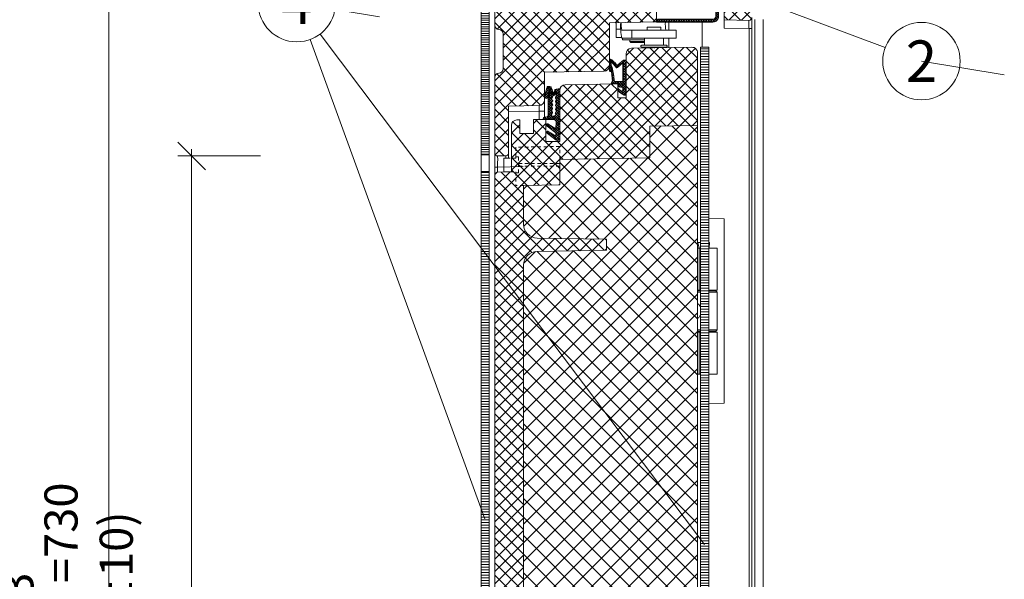
# Model space of a CAD drawing. Units: millimetres. Extents: x 75 to 608, y -392 to 549.
# Drawn here: x 323 to 358, y 106 to 126 of the extents above; entities that cross this region are included whole.
import ezdxf
from ezdxf.enums import TextEntityAlignment as Align

# ---------------------------------------------------------------- set-up
doc = ezdxf.new("R2010")
doc.units = ezdxf.units.MM
doc.header["$LTSCALE"] = 0.01
doc.header["$PDSIZE"] = -1
doc.linetypes.add('DASHED', pattern=[19.05, 12.7, -6.35])
doc.layers.get('0').update_dxf_attribs({"lineweight": 0})
doc.layers.get('Defpoints').update_dxf_attribs({"lineweight": 0})
for name, color, linetype, lineweight in [('1b', 1, 'Continuous', 9), ('2', 3, 'Continuous', 0), ('3', 252, 'Continuous', 0), ('4', 5, 'DASHED', 0), ('5', 252, 'Continuous', 0), ('TXT', 7, 'Continuous', 0)]:
    doc.layers.add(name, color=color, linetype=linetype, lineweight=lineweight)
doc.layers.add('HLF', color=34, linetype='Continuous', lineweight=0, plot=False)
doc.styles.add('Bold', font='arial.ttf')
doc.styles.get("Standard").update_dxf_attribs({"font": 'romans.shx', "width": 0.8})
doc.dimstyles.get("Standard").update_dxf_attribs({"dimtxt": 1.2, "dimasz": 1, "dimexe": 0.5, "dimexo": 0, "dimgap": 0.5, "dimtad": 1, "dimdec": 0, "dimrnd": 1e-09, "dimzin": 12, "dimdsep": 46, "dimtxsty": 'Standard', "dimblk": 'OBLIQUE', "dimcen": 0, "dimdle": 0.25, "dimclrd": 256, "dimclre": 256, "dimclrt": 256, "dimadec": 0, "dimazin": 3, "dimtfac": 1, "dimtdec": 0, "dimtofl": 0, "dimtmove": 0, "dimatfit": 3, "dimldrblk": 'OBLIQUE', "dimfxlon": 1, "dimtfillclr": 256, "dimfrac": 2, "dimtolj": 1, "dimtzin": 12, "dimlwd": -1, "dimlwe": -1, "dimarcsym": 0})
pattern_1 = [(45, (297, 17), (-0.2245064, 0.2245064), []), (135, (297, 17), (-0.2245064, -0.2245064), [])]
pattern_2 = [(0, (0, 2), (3e-17, 0.09525), [])]

# ---------------------------------------------------------------- blocks, each defined once
blk = doc.blocks.new('_Oblique')
at = {"color": 0, "linetype": 'ByBlock', "lineweight": -2}
blk.add_line((-0.5, -0.5), (0.5, 0.5), dxfattribs=at)
blk = doc.blocks.new('*D11')
at = {"layer": 'Defpoints', "color": 0}
for p in [(342.596, 136.778), (325.965, 63.778), (342.596, 63.778)]:
    blk.add_point(p, dxfattribs=at)
at = {"layer": 'TXT'}
for p, q in [((325.965, 137.028), (325.965, 63.528)), ((328.465, 136.778), (325.465, 136.778)), ((328.465, 63.778), (325.465, 63.778))]:
    blk.add_line(p, q, dxfattribs=at)
for p, rotation in [((325.965, 136.778), 90), ((325.965, 63.778), 270)]:
    blk.add_blockref('_Oblique', p, dxfattribs=dict(at, rotation=rotation))
at = {"layer": 'TXT', "insert": (323.636, 105.847), "char_height": 1.2, "attachment_point": 2, "rotation": 90}
blk.add_mtext('\\A1;WÖ =730 (%%p10)', dxfattribs=at)
blk = doc.blocks.new('*D12')
at = {"layer": 'Defpoints', "color": 0}
for p in [(342.246, 138.928), (321.965, 61.628), (342.246, 61.628)]:
    blk.add_point(p, dxfattribs=at)
at = {"layer": 'TXT'}
for p, q in [((321.965, 139.178), (321.965, 61.378)), ((324.465, 138.928), (321.465, 138.928)), ((324.465, 61.628), (321.465, 61.628))]:
    blk.add_line(p, q, dxfattribs=at)
for p, rotation in [((321.965, 138.928), 90), ((321.965, 61.628), 270)]:
    blk.add_blockref('_Oblique', p, dxfattribs=dict(at, rotation=rotation))
at = {"layer": 'TXT', "insert": (320.036, 104.097), "char_height": 1.2, "attachment_point": 2, "rotation": 90}
blk.add_mtext('\\A1;RAHMENHÖHE =773', dxfattribs=at)
blk = doc.blocks.new('*D13')
at = {"layer": 'Defpoints', "color": 0}
for p in [(340.048, 120.989), (328.965, 71.066), (340.048, 71.066)]:
    blk.add_point(p, dxfattribs=at)
at = {"layer": 'TXT'}
for p, q in [((328.965, 121.239), (328.965, 70.816)), ((331.465, 120.989), (328.465, 120.989)), ((331.465, 71.066), (328.465, 71.066))]:
    blk.add_line(p, q, dxfattribs=at)
for p, rotation in [((328.965, 120.989), 90), ((328.965, 71.066), 270)]:
    blk.add_blockref('_Oblique', p, dxfattribs=dict(at, rotation=rotation))
at = {"layer": 'TXT', "insert": (327.265, 99.847), "char_height": 1.2, "attachment_point": 2, "rotation": 90}
blk.add_mtext('\\A1;DL = 500', dxfattribs=at)
blk = doc.blocks.new('PET-1')
at = {"layer": 'HLF'}
blk.add_line((6, -1), (0, 0), dxfattribs=at)
at = {"layer": 'TXT'}
blk.add_circle((0, 0), 2.8, dxfattribs=at)
at = {"layer": 'TXT', "style": 'Bold'}
blk.add_attdef('NUMMER', text='', height=3, dxfattribs=at).set_placement((0.1, 0), align=Align.MIDDLE_CENTER)
blk = doc.blocks.new('*D20')
at = {"layer": 'Defpoints', "color": 0}
for p in [(339.946, 137.789), (349.251, 137.798), (349.251, 87.49)]:
    blk.add_point(p, dxfattribs=at)
at = {"layer": 'TXT'}
for p, q in [((339.946, 89.99), (339.946, 86.99)), ((349.251, 89.99), (349.251, 86.99)), ((339.946, 87.49), (317.694, 87.49)), ((349.251, 87.49), (339.696, 87.49))]:
    blk.add_line(p, q, dxfattribs=at)
at = {"layer": 'TXT', "rotation": 180}
blk.add_blockref('_Oblique', (339.946, 87.49), dxfattribs=at)
at = {"layer": 'TXT'}
blk.add_blockref('_Oblique', (349.251, 87.49), dxfattribs=at)
at = {"layer": 'TXT', "insert": (338.446, 89.818), "char_height": 1.2, "attachment_point": 3}
blk.add_mtext('\\A1;TÜRMODULDICKE =93 (min)', dxfattribs=at)

msp = doc.modelspace()

# ---------------------------------------------------------------- hatches: boundary and pattern name
at = {"layer": '5'}
h = msp.add_hatch(dxfattribs=at)
h.set_pattern_fill('ANSI31', color=256, scale=0.025, angle=315, style=0)
h.set_pattern_definition([(0, (297, 17), (3e-17, 0.079375), [])])
h.paths.add_polyline_path([(339.446, 121.028), (339.446, 138.928), (339.746, 138.928), (339.746, 121.028)], flags=0)
h = msp.add_hatch(dxfattribs=at)
h.set_pattern_fill('ANSI37', color=256, scale=0.1, style=0)
h.set_pattern_definition(pattern_1)
edge = h.paths.add_edge_path()
edge.add_line((344.646, 135.663), (344.646, 134.892))
edge.add_line((344.646, 134.892), (343.446, 134.871))
edge.add_line((343.446, 134.871), (343.446, 134.371))
edge.add_line((343.446, 134.371), (347.446, 134.301))
edge.add_line((347.446, 134.301), (347.446, 134.001))
edge.add_line((347.446, 134.001), (347.946, 133.992))
edge.add_line((347.946, 133.992), (347.946, 133.827))
edge.add_line((347.946, 133.827), (340.946, 133.705))
edge.add_line((340.946, 133.705), (340.946, 127.4))
edge.add_line((340.946, 127.4), (345.796, 127.316))
edge.add_line((345.796, 127.316), (345.796, 125.84))
edge.add_line((345.796, 125.84), (344.096, 125.81))
edge.add_line((344.096, 125.81), (344.096, 124.257))
edge.add_arc((343.896, 124.257), 0.2, -89, 0, ccw=False)
edge.add_line((343.899, 124.057), (341.746, 124.019))
edge.add_line((341.746, 124.019), (341.746, 123.016))
edge.add_arc((341.546, 123.016), 0.2, -89, 0, ccw=False)
edge.add_line((341.549, 122.816), (340.446, 122.796))
edge.add_line((340.446, 122.796), (340.446, 121.095))
edge.add_arc((340.346, 121.095), 0.1, -89, 0, ccw=False)
edge.add_line((340.348, 120.995), (340.048, 120.989))
edge.add_arc((340.046, 121.089), 0.1, 179.9998, 270.9999, ccw=False)
edge.add_line((339.946, 121.089), (339.946, 123.84))
edge.add_arc((340.096, 123.84), 0.15, 90.9973, 180.0027, ccw=False)
edge.add_line((340.093, 123.99), (340.098, 123.99))
edge.add_arc((340.096, 124.14), 0.15, 270.9946, 360)
edge.add_line((340.246, 124.14), (340.246, 125.415))
edge.add_arc((340.096, 125.415), 0.15, 359.9973, 449.0027)
edge.add_line((340.098, 125.565), (340.093, 125.565))
edge.add_arc((340.096, 125.715), 0.15, 180, 269.0054, ccw=False)
edge.add_line((339.946, 125.715), (339.946, 135.74))
edge.add_arc((340.096, 135.74), 0.15, 91.0055, 179.9945, ccw=False)
edge.add_line((340.093, 135.89), (340.098, 135.89))
edge.add_arc((340.096, 136.04), 0.15, 271.0109, 360)
edge.add_line((340.246, 136.04), (340.246, 137.315))
edge.add_arc((340.096, 137.315), 0.15, 359.9891, 449.0108)
edge.add_line((340.098, 137.465), (340.093, 137.465))
edge.add_arc((340.096, 137.615), 0.15, 180, 269.0217, ccw=False)
edge.add_line((339.946, 137.615), (339.946, 138.789))
edge.add_arc((340.046, 138.789), 0.1, 91, 180, ccw=False)
edge.add_line((340.044, 138.889), (342.246, 138.928))
edge.add_line((342.246, 138.928), (342.246, 138.428))
edge.add_line((342.246, 138.428), (341.846, 138.435))
edge.add_line((341.846, 138.435), (341.846, 137.921))
edge.add_line((341.846, 137.921), (342.246, 137.928))
edge.add_line((342.246, 137.928), (342.246, 136.428))
edge.add_line((342.246, 136.428), (347.446, 136.337))
edge.add_line((347.446, 136.337), (347.446, 135.712))
edge.add_line((347.446, 135.712), (344.646, 135.663))
h = msp.add_hatch(dxfattribs=at)
h.set_pattern_fill('ANSI37', color=256, scale=0.1, style=0)
h.set_pattern_definition(pattern_1)
edge = h.paths.add_edge_path()
edge.add_line((348.331, 138.294), (347.851, 138.303))
edge.add_line((347.851, 138.303), (347.851, 138.421))
edge.add_line((347.851, 138.421), (347.451, 138.428))
edge.add_line((347.451, 138.428), (347.451, 138.928))
edge.add_line((347.451, 138.928), (349.153, 138.898))
edge.add_arc((349.151, 138.798), 0.1, -0.0001, 88.9999, ccw=False)
edge.add_line((349.251, 138.798), (349.251, 133.528))
edge.add_line((349.251, 133.528), (349.201, 133.529))
edge.add_line((349.201, 133.529), (349.201, 130.327))
edge.add_line((349.201, 130.327), (349.251, 130.328))
edge.add_line((349.251, 130.328), (349.251, 129.106))
edge.add_arc((349.051, 129.106), 0.2, 271.0014, 359.9985, ccw=False)
edge.add_line((349.055, 128.906), (349.048, 128.906))
edge.add_arc((349.051, 128.706), 0.2, 91.003, 180.0002)
edge.add_line((348.851, 128.706), (348.851, 127.55))
edge.add_arc((349.051, 127.55), 0.2, 180, 269.0014)
edge.add_line((349.048, 127.35), (349.055, 127.35))
edge.add_arc((349.051, 127.15), 0.2, 0, 89, ccw=False)
edge.add_line((349.251, 127.15), (349.251, 125.998))
edge.add_arc((349.151, 125.998), 0.1, -91, 0, ccw=False)
edge.add_line((349.15, 125.898), (348.251, 125.914))
edge.add_line((348.251, 125.914), (348.251, 129.035))
edge.add_line((348.251, 129.035), (348.601, 129.041))
edge.add_line((348.601, 129.041), (348.601, 129.263))
edge.add_line((348.601, 129.263), (349.051, 129.271))
edge.add_line((349.051, 129.271), (349.051, 131.1))
edge.add_line((349.051, 131.1), (348.851, 131.103))
edge.add_line((348.851, 131.103), (348.851, 132.752))
edge.add_line((348.851, 132.752), (349.051, 132.756))
edge.add_line((349.051, 132.756), (349.051, 133.871))
edge.add_line((349.051, 133.871), (348.601, 133.879))
edge.add_line((348.601, 133.879), (348.601, 134.101))
edge.add_line((348.601, 134.101), (347.451, 134.121))
edge.add_line((347.451, 134.121), (347.451, 134.353))
edge.add_line((347.451, 134.353), (347.782, 134.359))
edge.add_line((347.782, 134.359), (348.116, 134.365))
edge.add_line((348.116, 134.365), (348.391, 134.37))
edge.add_line((348.391, 134.37), (348.391, 134.872))
edge.add_line((348.391, 134.872), (344.651, 134.937))
edge.add_line((344.651, 134.937), (344.651, 135.572))
edge.add_line((344.651, 135.572), (347.451, 135.621))
edge.add_line((347.451, 135.621), (347.451, 136.601))
edge.add_line((347.451, 136.601), (347.751, 136.606))
edge.add_line((347.751, 136.606), (347.751, 136.766))
edge.add_line((347.751, 136.766), (347.451, 136.771))
edge.add_line((347.451, 136.771), (347.451, 137.916))
edge.add_line((347.451, 137.916), (347.851, 137.923))
edge.add_line((347.851, 137.923), (347.851, 138.033))
edge.add_line((347.851, 138.033), (348.331, 138.041))
edge.add_line((348.331, 138.041), (348.331, 138.294))
h = msp.add_hatch(dxfattribs=at)
h.set_pattern_fill('ANSI37', color=256, scale=0.02, style=0)
h.set_pattern_definition([(45, (297, 17), (-0.04490128, 0.04490128), []), (135, (297, 17), (-0.04490128, -0.04490128), [])])
edge = h.paths.add_edge_path()
edge.add_line((345.831, 125.837), (347.846, 125.837))
edge.add_arc((347.846, 126.037), 0.2, 270, 360)
edge.add_line((348.046, 126.037), (348.046, 133.967))
edge.add_line((348.046, 133.967), (347.946, 133.967))
edge.add_line((347.946, 133.967), (347.946, 126.037))
edge.add_arc((347.846, 126.037), 0.1, 270.0001, 359.9997, ccw=False)
edge.add_line((347.846, 125.937), (345.831, 125.937))
edge.add_line((345.831, 125.937), (345.831, 125.837))
h = msp.add_hatch(dxfattribs=at)
h.set_pattern_fill('ANSI37', color=256, scale=0.1, style=0)
h.set_pattern_definition([(45, (297, -3), (-0.2245064, 0.2245064), []), (135, (297, -3), (-0.2245064, -0.2245064), [])])
edge = h.paths.add_edge_path()
edge.add_line((347.286, 122.098), (347.286, 124.724))
edge.add_arc((347.086, 124.724), 0.2, 0, 91)
edge.add_line((347.082, 124.924), (344.892, 124.886))
edge.add_arc((344.896, 124.686), 0.2, 91, 180)
edge.add_line((344.696, 124.686), (344.696, 123.098))
edge.add_line((344.696, 123.098), (344.396, 123.098))
edge.add_line((344.396, 123.098), (344.396, 123.597))
edge.add_line((344.396, 123.597), (342.492, 123.564))
edge.add_arc((342.496, 123.364), 0.2, 91, 180)
edge.add_line((342.296, 123.364), (342.296, 121.509))
edge.add_line((342.296, 121.509), (341.796, 121.509))
edge.add_line((341.796, 121.509), (341.796, 122.313))
edge.add_line((341.796, 122.313), (341.346, 122.305))
edge.add_line((341.346, 122.305), (341.346, 121.809))
edge.add_line((341.346, 121.809), (340.846, 121.809))
edge.add_line((340.846, 121.809), (340.846, 122.296))
edge.add_line((340.846, 122.296), (340.742, 122.295))
edge.add_arc((340.746, 122.095), 0.2, 91, 180)
edge.add_line((340.546, 122.095), (340.546, 120.41))
edge.add_line((340.546, 120.41), (340.044, 120.401))
edge.add_arc((340.046, 120.301), 0.1, 91, 180)
edge.add_line((339.946, 120.301), (339.946, 71.754))
edge.add_arc((340.046, 71.754), 0.1, 180.0003, 269.0003)
edge.add_line((340.044, 71.654), (340.546, 71.645))
edge.add_line((340.546, 71.645), (340.546, 69.961))
edge.add_arc((340.746, 69.961), 0.2, 180.0001, 269)
edge.add_line((340.742, 69.761), (340.846, 69.759))
edge.add_line((340.846, 69.759), (340.846, 70.247))
edge.add_line((340.846, 70.247), (341.346, 70.247))
edge.add_line((341.346, 70.247), (341.346, 69.75))
edge.add_line((341.346, 69.75), (341.796, 69.743))
edge.add_line((341.796, 69.743), (341.796, 70.547))
edge.add_line((341.796, 70.547), (342.296, 70.547))
edge.add_line((342.296, 70.547), (342.296, 68.691))
edge.add_arc((342.496, 68.691), 0.2, 179.9998, 268.9999)
edge.add_line((342.492, 68.491), (344.396, 68.458))
edge.add_line((344.396, 68.458), (344.396, 68.958))
edge.add_line((344.396, 68.958), (344.696, 68.958))
edge.add_line((344.696, 68.958), (344.696, 67.37))
edge.add_arc((344.896, 67.37), 0.2, 180.0001, 269)
edge.add_line((344.892, 67.17), (347.082, 67.131))
edge.add_arc((347.086, 67.331), 0.2, 268.9999, 359.9999)
edge.add_line((347.286, 67.331), (347.286, 69.958))
edge.add_line((347.286, 69.958), (345.156, 69.995))
edge.add_line((345.156, 69.995), (345.156, 70.672))
edge.add_line((345.156, 70.672), (343.096, 70.708))
edge.add_line((343.096, 70.708), (343.096, 72.101))
edge.add_line((343.096, 72.101), (340.986, 72.138))
edge.add_line((340.986, 72.138), (340.986, 73.536))
edge.add_arc((341.486, 73.536), 0.5, 91, 180, ccw=False)
edge.add_line((341.477, 74.036), (343.986, 74.08))
edge.add_line((343.986, 74.08), (343.986, 74.475))
edge.add_line((343.986, 74.475), (341.477, 74.519))
edge.add_arc((341.486, 75.019), 0.5, 180, 269, ccw=False)
edge.add_line((340.986, 75.019), (340.986, 117.036))
edge.add_arc((341.486, 117.036), 0.5, 91, 180, ccw=False)
edge.add_line((341.477, 117.536), (343.986, 117.58))
edge.add_line((343.986, 117.58), (343.986, 117.975))
edge.add_line((343.986, 117.975), (341.477, 118.019))
edge.add_arc((341.486, 118.519), 0.5, 180, 269, ccw=False)
edge.add_line((340.986, 118.519), (340.986, 119.918))
edge.add_line((340.986, 119.918), (342.296, 119.941))
edge.add_line((342.296, 119.941), (342.296, 120.861))
edge.add_line((342.296, 120.861), (345.556, 120.918))
edge.add_line((345.556, 120.918), (345.556, 122.068))
edge.add_line((345.556, 122.068), (347.286, 122.098))
h = msp.add_hatch(dxfattribs=at)
h.set_pattern_fill('ANSI31', color=256, scale=0.03, angle=315, style=0)
h.set_pattern_definition(pattern_2)
h.paths.add_polyline_path([(347.696, 124.928), (347.696, 67.128), (347.396, 67.128), (347.396, 124.928)])
h = msp.add_hatch(dxfattribs=at)
h.set_pattern_fill('ANSI37', color=256, scale=0.02, style=0)
h.set_pattern_definition([(45, (296.5, 17), (-0.04490128, 0.04490128), []), (135, (296.5, 17), (-0.04490128, -0.04490128), [])])
edge = h.paths.add_edge_path()
edge.add_line((344.16, 124.381), (344.154, 124.383))
edge.add_line((344.154, 124.383), (344.151, 124.385))
edge.add_line((344.151, 124.385), (344.149, 124.388))
edge.add_line((344.149, 124.388), (344.147, 124.394))
edge.add_line((344.147, 124.394), (344.146, 124.402))
edge.add_line((344.146, 124.402), (344.146, 124.412))
edge.add_line((344.146, 124.412), (344.147, 124.415))
edge.add_line((344.147, 124.415), (344.148, 124.419))
edge.add_line((344.148, 124.419), (344.15, 124.42))
edge.add_line((344.15, 124.42), (344.153, 124.421))
edge.add_line((344.153, 124.421), (344.158, 124.421))
edge.add_line((344.158, 124.421), (344.16, 124.421))
edge.add_line((344.16, 124.421), (344.162, 124.419))
edge.add_line((344.162, 124.419), (344.164, 124.416))
edge.add_line((344.164, 124.416), (344.166, 124.406))
edge.add_line((344.166, 124.406), (344.167, 124.401))
edge.add_line((344.167, 124.401), (344.35, 124.185))
edge.add_arc((344.367, 124.225), 0.0434, 245.9185, 298.9689)
edge.add_line((344.388, 124.187), (344.587, 124.358))
edge.add_line((344.587, 124.358), (344.587, 123.684))
edge.add_line((344.587, 123.684), (344.315, 123.684))
edge.add_arc((344.299, 123.725), 0.0444, 236.208, 291.8623, ccw=False)
edge.add_arc((340.989, 123.422), 3.295, 4.6371, 13.6604)
edge.add_line((344.192, 124.2), (344.184, 124.208))
edge.add_line((344.184, 124.208), (344.179, 124.211))
edge.add_line((344.179, 124.211), (344.173, 124.212))
edge.add_line((344.173, 124.212), (344.167, 124.211))
edge.add_line((344.167, 124.211), (344.16, 124.207))
edge.add_line((344.16, 124.207), (344.153, 124.199))
edge.add_line((344.153, 124.199), (344.149, 124.189))
edge.add_line((344.149, 124.189), (344.148, 124.18))
edge.add_line((344.148, 124.18), (344.149, 124.173))
edge.add_line((344.149, 124.173), (344.154, 124.167))
edge.add_line((344.154, 124.167), (344.157, 124.164))
edge.add_arc((304.928, 120.37), 39.411, 4.8156, 5.5239, ccw=False)
edge.add_arc((344.213, 123.628), 0.0526, 103.9517, 191.8354)
edge.add_line((344.162, 123.617), (344.168, 123.605))
edge.add_line((344.168, 123.605), (344.174, 123.598))
edge.add_line((344.174, 123.598), (344.182, 123.594))
edge.add_line((344.182, 123.594), (344.196, 123.592))
edge.add_line((344.196, 123.592), (344.225, 123.594))
edge.add_line((344.225, 123.594), (344.41, 123.595))
edge.add_line((344.41, 123.595), (344.416, 123.49))
edge.add_line((344.416, 123.49), (344.576, 123.466))
edge.add_arc((375.625, 123.231), 31.05, 179.5652, 179.8101)
edge.add_arc((344.637, 123.633), 0.306, 221.8933, 258.364, ccw=False)
edge.add_line((344.409, 123.429), (344.409, 123.351))
edge.add_arc((344.961, 123.862), 0.752, 222.7712, 243.5848)
edge.add_arc((344.641, 123.241), 0.055, 254.7285, 342.7646)
edge.add_arc((344.641, 123.241), 0.0554, 342.7459, 361.1837)
edge.add_line((344.696, 123.242), (344.696, 123.595))
edge.add_line((344.696, 123.595), (344.696, 124.452))
edge.add_line((344.696, 124.452), (344.605, 124.452))
edge.add_line((344.605, 124.452), (344.398, 124.283))
edge.add_arc((344.381, 124.321), 0.0416, 222.0868, 294.3564, ccw=False)
edge.add_arc((343.731, 123.854), 0.758, 35.3512, 59.6448)
edge.add_line((344.114, 124.508), (344.104, 124.507))
edge.add_line((344.104, 124.507), (344.1, 124.505))
edge.add_line((344.1, 124.505), (344.097, 124.503))
edge.add_line((344.097, 124.503), (344.095, 124.5))
edge.add_line((344.095, 124.5), (344.094, 124.494))
edge.add_line((344.094, 124.494), (344.094, 124.466))
edge.add_line((344.094, 124.466), (344.094, 124.355))
edge.add_line((344.094, 124.355), (344.094, 124.244))
edge.add_line((344.094, 124.244), (344.094, 124.1))
edge.add_line((344.094, 124.1), (344.096, 124.073))
edge.add_line((344.096, 124.073), (344.1, 124.06))
edge.add_line((344.1, 124.06), (344.106, 124.053))
edge.add_line((344.106, 124.053), (344.113, 124.049))
edge.add_line((344.113, 124.049), (344.124, 124.046))
edge.add_line((344.124, 124.046), (344.134, 124.048))
edge.add_line((344.134, 124.048), (344.142, 124.051))
edge.add_line((344.142, 124.051), (344.148, 124.057))
edge.add_line((344.148, 124.057), (344.153, 124.068))
edge.add_line((344.153, 124.068), (344.156, 124.089))
edge.add_line((344.156, 124.089), (344.156, 124.1))
edge.add_line((344.156, 124.1), (344.156, 124.153))
edge.add_arc((344.158, 124.169), 0.0153, 230.5418, 261.1046, ccw=False)
edge.add_arc((344.162, 124.175), 0.0228, 165.9832, 234.5333, ccw=False)
edge.add_line((344.14, 124.181), (344.139, 124.189))
edge.add_line((344.139, 124.189), (344.141, 124.198))
edge.add_line((344.141, 124.198), (344.145, 124.207))
edge.add_line((344.145, 124.207), (344.154, 124.216))
edge.add_line((344.154, 124.216), (344.163, 124.22))
edge.add_line((344.163, 124.22), (344.17, 124.221))
edge.add_line((344.17, 124.221), (344.178, 124.22))
edge.add_line((344.178, 124.22), (344.184, 124.216))
edge.add_line((344.184, 124.216), (344.185, 124.215))
edge.add_arc((343.697, 123.996), 0.535, 24.1324, 30.1005)
edge.add_line((344.16, 124.265), (344.16, 124.381))
h = msp.add_hatch(dxfattribs=at)
h.set_pattern_fill('ANSI37', color=256, scale=0.02, style=0)
h.set_pattern_definition([(45, (296.2, 16.98604), (-0.04490128, 0.04490128), []), (135, (296.2, 16.98604), (-0.04490128, -0.04490128), [])])
edge = h.paths.add_edge_path()
edge.add_line((342.296, 123.421), (342.239, 123.421))
edge.add_line((342.239, 123.421), (342.161, 123.408))
edge.add_line((342.161, 123.408), (342.133, 123.393))
edge.add_line((342.133, 123.393), (342.12, 123.378))
edge.add_line((342.12, 123.378), (342.113, 123.36))
edge.add_line((342.113, 123.36), (342.099, 123.291))
edge.add_line((342.099, 123.291), (342.089, 123.261))
edge.add_line((342.089, 123.261), (342.086, 123.255))
edge.add_line((342.086, 123.255), (342.085, 123.254))
edge.add_line((342.085, 123.254), (342.083, 123.253))
edge.add_line((342.083, 123.253), (342.082, 123.253))
edge.add_line((342.082, 123.253), (342.081, 123.253))
edge.add_line((342.081, 123.253), (342.079, 123.254))
edge.add_line((342.079, 123.254), (342.076, 123.258))
edge.add_line((342.076, 123.258), (342.072, 123.265))
edge.add_line((342.072, 123.265), (341.991, 123.466))
edge.add_line((341.991, 123.466), (341.986, 123.477))
edge.add_line((341.986, 123.477), (341.973, 123.488))
edge.add_line((341.973, 123.488), (341.942, 123.503))
edge.add_line((341.942, 123.503), (341.897, 123.508))
edge.add_line((341.897, 123.508), (341.87, 123.505))
edge.add_line((341.87, 123.505), (341.854, 123.499))
edge.add_line((341.854, 123.499), (341.844, 123.491))
edge.add_line((341.844, 123.491), (341.837, 123.48))
edge.add_line((341.837, 123.48), (341.832, 123.461))
edge.add_line((341.832, 123.461), (341.832, 123.455))
edge.add_line((341.832, 123.455), (341.746, 123.156))
edge.add_arc((341.82, 123.149), 0.0743, 174.6001, 354.5999)
edge.add_line((341.894, 123.142), (341.922, 123.399))
edge.add_line((341.922, 123.399), (341.926, 123.418))
edge.add_line((341.926, 123.418), (341.929, 123.424))
edge.add_line((341.929, 123.424), (341.931, 123.427))
edge.add_line((341.931, 123.427), (341.934, 123.428))
edge.add_line((341.934, 123.428), (341.937, 123.429))
edge.add_line((341.937, 123.429), (341.941, 123.428))
edge.add_line((341.941, 123.428), (341.947, 123.425))
edge.add_line((341.947, 123.425), (341.955, 123.418))
edge.add_line((341.955, 123.418), (342.008, 123.299))
edge.add_line((342.008, 123.299), (342.038, 123.228))
edge.add_line((342.038, 123.228), (342.053, 123.193))
edge.add_line((342.053, 123.193), (342.06, 123.186))
edge.add_line((342.06, 123.186), (342.069, 123.181))
edge.add_line((342.069, 123.181), (342.075, 123.18))
edge.add_line((342.075, 123.18), (342.082, 123.181))
edge.add_line((342.082, 123.181), (342.089, 123.185))
edge.add_line((342.089, 123.185), (342.098, 123.196))
edge.add_line((342.098, 123.196), (342.101, 123.201))
edge.add_line((342.101, 123.201), (342.147, 123.316))
edge.add_line((342.147, 123.316), (342.152, 123.319))
edge.add_line((342.152, 123.319), (342.156, 123.32))
edge.add_line((342.156, 123.32), (342.159, 123.32))
edge.add_line((342.159, 123.32), (342.162, 123.318))
edge.add_line((342.162, 123.318), (342.165, 123.316))
edge.add_line((342.165, 123.316), (342.168, 123.31))
edge.add_line((342.168, 123.31), (342.168, 123.27))
edge.add_arc((342.168, 123.24), 0.03, 89.8911, 269.8932)
edge.add_line((342.168, 123.21), (342.167, 123.13))
edge.add_arc((342.167, 123.1), 0.03, 89.891, 269.894)
edge.add_line((342.167, 123.07), (342.167, 122.99))
edge.add_arc((342.167, 122.96), 0.03, 89.8903, 269.894)
edge.add_line((342.167, 122.93), (342.167, 122.85))
edge.add_arc((342.167, 122.82), 0.03, 89.8931, 269.8912)
edge.add_line((342.167, 122.79), (342.167, 122.71))
edge.add_arc((342.167, 122.68), 0.03, 89.8938, 269.8905)
edge.add_line((342.167, 122.65), (342.166, 122.57))
edge.add_arc((342.166, 122.54), 0.03, 89.8943, 268.8315)
edge.add_arc((342.069, 122.532), 0.0989, 274.9512, 346.7083, ccw=False)
edge.add_line((342.078, 122.434), (342.003, 122.435))
edge.add_line((342.003, 122.435), (342.005, 122.536))
edge.add_arc((342.007, 122.566), 0.03, 266.0223, 452.1869)
edge.add_line((342.006, 122.596), (342.007, 122.676))
edge.add_arc((342.009, 122.706), 0.03, 266.7933, 451.4157)
edge.add_line((342.008, 122.736), (342.009, 122.816))
edge.add_arc((342.01, 122.846), 0.03, 267.567, 450.6429)
edge.add_line((342.01, 122.876), (342.011, 122.956))
edge.add_arc((342.012, 122.986), 0.03, 268.3343, 449.8752)
edge.add_line((342.012, 123.016), (342.013, 123.096))
edge.add_arc((342.014, 123.126), 0.03, 269.1039, 449.1058)
edge.add_line((342.014, 123.156), (342.016, 123.231))
edge.add_line((342.016, 123.231), (341.997, 123.292))
edge.add_line((341.997, 123.292), (341.97, 123.361))
edge.add_line((341.97, 123.361), (341.964, 123.367))
edge.add_line((341.964, 123.367), (341.959, 123.371))
edge.add_line((341.959, 123.371), (341.956, 123.372))
edge.add_line((341.956, 123.372), (341.953, 123.372))
edge.add_line((341.953, 123.372), (341.95, 123.372))
edge.add_line((341.95, 123.372), (341.947, 123.369))
edge.add_line((341.947, 123.369), (341.944, 123.364))
edge.add_line((341.944, 123.364), (341.94, 123.352))
edge.add_line((341.94, 123.352), (341.914, 123.116))
edge.add_arc((341.885, 123.127), 0.0316, 263.3344, 339.1139, ccw=False)
edge.add_line((341.881, 123.096), (341.872, 122.458))
edge.add_line((341.872, 122.458), (341.87, 122.436))
edge.add_line((341.87, 122.436), (341.866, 122.425))
edge.add_line((341.866, 122.425), (341.858, 122.416))
edge.add_line((341.858, 122.416), (341.848, 122.411))
edge.add_line((341.848, 122.411), (341.827, 122.407))
edge.add_line((341.827, 122.407), (341.749, 122.399))
edge.add_line((341.749, 122.399), (341.721, 122.385))
edge.add_line((341.721, 122.385), (341.704, 122.367))
edge.add_line((341.704, 122.367), (341.686, 122.326))
edge.add_line((341.686, 122.326), (341.683, 122.311))
edge.add_line((341.683, 122.311), (342.096, 122.309))
edge.add_arc((342.078, 122.225), 0.0853, 0.4333, 77.7597, ccw=False)
edge.add_line((342.164, 122.226), (342.159, 121.973))
edge.add_line((342.159, 121.973), (341.864, 122.152))
edge.add_arc((341.856, 122.112), 0.0407, 78.7179, 234.3363)
edge.add_line((341.832, 122.079), (341.847, 122.067))
edge.add_line((341.847, 122.067), (342.159, 121.825))
edge.add_line((342.159, 121.825), (342.154, 121.702))
edge.add_line((342.154, 121.702), (342.017, 121.791))
edge.add_line((342.017, 121.791), (341.879, 121.88))
edge.add_line((341.879, 121.88), (341.867, 121.884))
edge.add_line((341.867, 121.884), (341.854, 121.884))
edge.add_line((341.854, 121.884), (341.842, 121.88))
edge.add_line((341.842, 121.88), (341.832, 121.872))
edge.add_line((341.832, 121.872), (341.826, 121.861))
edge.add_line((341.826, 121.861), (341.823, 121.849))
edge.add_line((341.823, 121.849), (341.824, 121.836))
edge.add_line((341.824, 121.836), (341.83, 121.825))
edge.add_line((341.83, 121.825), (341.838, 121.816))
edge.add_line((341.838, 121.816), (341.853, 121.805))
edge.add_line((341.853, 121.805), (342.173, 121.562))
edge.add_arc((342.214, 121.633), 0.0827, 239.5745, 355.7829)
edge.add_line((342.297, 121.627), (342.296, 123.421))
h = msp.add_hatch(dxfattribs=at)
h.set_pattern_fill('ANSI37', color=256, scale=0.15, style=0)
h.set_pattern_definition([(45, (297, -3), (-0.3367596, 0.3367596), []), (135, (297, -3), (-0.3367596, -0.3367596), [])])
edge = h.paths.add_edge_path()
edge.add_line((347.286, 69.958), (345.156, 69.995))
edge.add_line((345.156, 69.995), (345.156, 70.672))
edge.add_line((345.156, 70.672), (343.096, 70.708))
edge.add_line((343.096, 70.708), (343.096, 72.101))
edge.add_line((343.096, 72.101), (340.986, 72.138))
edge.add_line((340.986, 72.138), (340.986, 73.536))
edge.add_arc((341.486, 73.536), 0.5, 91, 180, ccw=False)
edge.add_line((341.477, 74.036), (343.986, 74.08))
edge.add_line((343.986, 74.08), (343.986, 74.475))
edge.add_line((343.986, 74.475), (341.477, 74.519))
edge.add_arc((341.486, 75.019), 0.5, 180, 269, ccw=False)
edge.add_line((340.986, 75.019), (340.986, 117.036))
edge.add_arc((341.486, 117.036), 0.5, 91, 180, ccw=False)
edge.add_line((341.477, 117.536), (343.986, 117.58))
edge.add_line((343.986, 117.58), (343.986, 117.975))
edge.add_line((343.986, 117.975), (341.477, 118.019))
edge.add_arc((341.486, 118.519), 0.5, 180, 269, ccw=False)
edge.add_line((340.986, 118.519), (340.986, 119.918))
edge.add_line((340.986, 119.918), (342.296, 119.941))
edge.add_line((342.296, 119.941), (342.296, 120.861))
edge.add_line((342.296, 120.861), (345.556, 120.918))
edge.add_line((345.556, 120.918), (345.556, 122.068))
edge.add_line((345.556, 122.068), (347.286, 122.098))
edge.add_line((347.286, 122.098), (347.286, 69.958))
h = msp.add_hatch(dxfattribs=at)
h.set_pattern_fill('ANSI31', color=256, scale=0.03, angle=315, style=0)
h.set_pattern_definition(pattern_2)
h.paths.add_polyline_path([(339.746, 120.428), (339.746, 71.628), (339.446, 71.628), (339.446, 120.428)])

# ---------------------------------------------------------------- linework, layer by layer
at = {"layer": '1b'}
msp.add_line((347.286, 69.958), (347.286, 122.098), dxfattribs=at)
for points in [[(339.446, 138.928), (339.446, 121.028), (339.746, 121.028), (339.746, 138.928)], [(347.696, 124.928), (347.696, 67.128), (347.396, 67.128), (347.396, 124.928)], [(339.746, 120.428), (339.746, 71.628), (339.446, 71.628), (339.446, 120.428)]]:
    msp.add_lwpolyline(points, close=True, dxfattribs=at)
for points in [[(345.796, 127.316), (345.796, 125.84), (344.096, 125.81), (344.096, 124.257, -0.409111), (343.899, 124.057), (341.746, 124.019), (341.746, 123.016, -0.409111), (341.549, 122.816), (340.446, 122.796), (340.446, 121.095, -0.409111), (340.348, 120.995), (340.048, 120.989, -0.419335), (339.946, 121.089), (339.946, 123.84, -0.409138), (340.093, 123.99), (340.098, 123.99, 0.409138), (340.246, 124.14), (340.246, 125.415, 0.409138), (340.098, 125.565), (340.093, 125.565, -0.409138), (339.946, 125.715), (339.946, 135.74, -0.409055)], [(349.251, 125.998, -0.419335), (349.15, 125.898), (348.251, 125.914), (348.251, 129.035)], [(347.286, 122.098), (347.286, 124.724, 0.419335), (347.082, 124.924), (344.892, 124.886, 0.409111), (344.696, 124.686), (344.696, 123.098), (344.396, 123.098), (344.396, 123.597), (342.492, 123.564, 0.409111), (342.296, 123.364), (342.296, 121.509), (341.796, 121.509), (341.796, 122.313), (341.346, 122.305), (341.346, 121.809), (340.846, 121.809), (340.846, 122.296), (340.742, 122.295, 0.409111), (340.546, 122.095), (340.546, 120.41), (340.044, 120.401, 0.409111), (339.946, 120.301), (339.946, 71.754, 0.409111)]]:
    msp.add_lwpolyline(points, format="xyb", dxfattribs=at)
msp.add_lwpolyline([(345.831, 125.837), (347.846, 125.837, 0.414214), (348.046, 126.037), (348.046, 133.967), (347.946, 133.967), (347.946, 126.037, -0.414211), (347.846, 125.937), (345.831, 125.937)], format="xyb", close=True, dxfattribs=at)
at = {"layer": '2'}
for p, q in [((349.251, 66.357), (349.251, 125.998)), ((349.361, 125.928), (349.361, 66.428)), ((349.661, 125.928), (349.661, 66.428)), ((339.946, 123.84), (339.946, 125.715)), ((339.446, 121.028), (339.446, 120.428)), ((339.746, 120.428), (339.746, 121.028)), ((339.946, 121.089), (339.946, 120.301))]:
    msp.add_line(p, q, dxfattribs=at)
for points in [[(344.16, 124.381), (344.154, 124.383), (344.151, 124.385), (344.149, 124.388), (344.147, 124.394), (344.146, 124.402), (344.146, 124.412), (344.147, 124.415), (344.148, 124.419), (344.15, 124.42), (344.153, 124.421), (344.158, 124.421), (344.16, 124.421), (344.162, 124.419), (344.164, 124.416), (344.166, 124.406), (344.167, 124.401), (344.35, 124.185, 0.235701), (344.388, 124.187), (344.587, 124.358), (344.587, 123.684), (344.315, 123.684, -0.247727), (344.274, 123.688, 0.039392), (344.192, 124.2), (344.184, 124.208), (344.179, 124.211), (344.173, 124.212), (344.167, 124.211), (344.16, 124.207), (344.153, 124.199), (344.149, 124.189), (344.148, 124.18), (344.149, 124.173), (344.154, 124.167), (344.157, 124.164, -0.003091), (344.201, 123.679, 0.403436), (344.162, 123.617), (344.168, 123.605), (344.174, 123.598), (344.182, 123.594), (344.196, 123.592), (344.225, 123.594), (344.41, 123.595), (344.416, 123.49), (344.576, 123.466, 0.001068), (344.575, 123.333, -0.160491), (344.409, 123.429), (344.409, 123.351, 0.091067), (344.627, 123.188, 0.404209), (344.694, 123.225, 0.080624), (344.696, 123.242), (344.696, 123.595), (344.696, 124.452), (344.605, 124.452), (344.398, 124.283, -0.326221), (344.35, 124.293, 0.106399), (344.114, 124.508), (344.104, 124.507), (344.1, 124.505), (344.097, 124.503), (344.095, 124.5), (344.094, 124.494), (344.094, 124.466), (344.094, 124.355), (344.094, 124.244), (344.094, 124.1), (344.096, 124.073), (344.1, 124.06), (344.106, 124.053), (344.113, 124.049), (344.124, 124.046), (344.134, 124.048), (344.142, 124.051), (344.148, 124.057), (344.153, 124.068), (344.156, 124.089), (344.156, 124.1), (344.156, 124.153, -0.134152), (344.149, 124.157, -0.308357), (344.14, 124.181), (344.139, 124.189), (344.141, 124.198), (344.145, 124.207), (344.154, 124.216), (344.163, 124.22), (344.17, 124.221), (344.178, 124.22), (344.184, 124.216), (344.185, 124.215, 0.026047), (344.16, 124.265)], [(342.296, 123.421), (342.239, 123.421), (342.161, 123.408), (342.133, 123.393), (342.12, 123.378), (342.113, 123.36), (342.099, 123.291), (342.089, 123.261), (342.086, 123.255), (342.085, 123.254), (342.083, 123.253), (342.082, 123.253), (342.081, 123.253), (342.079, 123.254), (342.076, 123.258), (342.072, 123.265), (341.991, 123.466), (341.986, 123.477), (341.973, 123.488), (341.942, 123.503), (341.897, 123.508), (341.87, 123.505), (341.854, 123.499), (341.844, 123.491), (341.837, 123.48), (341.832, 123.461), (341.832, 123.455), (341.746, 123.156, 0.999998), (341.894, 123.142), (341.922, 123.399), (341.926, 123.418), (341.929, 123.424), (341.931, 123.427), (341.934, 123.428), (341.937, 123.429), (341.941, 123.428), (341.947, 123.425), (341.955, 123.418), (342.008, 123.299), (342.038, 123.228), (342.053, 123.193), (342.06, 123.186), (342.069, 123.181), (342.075, 123.18), (342.082, 123.181), (342.089, 123.185), (342.098, 123.196), (342.101, 123.201), (342.147, 123.316), (342.152, 123.319), (342.156, 123.32), (342.159, 123.32), (342.162, 123.318), (342.165, 123.316), (342.168, 123.31), (342.168, 123.27, 1.000018), (342.168, 123.21), (342.167, 123.13, 1.000026), (342.167, 123.07), (342.167, 122.99, 1.000032), (342.167, 122.93), (342.167, 122.85, 0.999983), (342.167, 122.79), (342.167, 122.71, 0.999971), (342.167, 122.65), (342.166, 122.57, 0.990769), (342.166, 122.51, -0.323748), (342.078, 122.434), (342.003, 122.435), (342.005, 122.536, 1.055297), (342.006, 122.596), (342.007, 122.676, 1.041174), (342.008, 122.736), (342.009, 122.816, 1.027209), (342.01, 122.876), (342.011, 122.956, 1.013538), (342.012, 123.016), (342.013, 123.096, 1.000017), (342.014, 123.156), (342.016, 123.231), (341.997, 123.292), (341.97, 123.361), (341.964, 123.367), (341.959, 123.371), (341.956, 123.372), (341.953, 123.372), (341.95, 123.372), (341.947, 123.369), (341.944, 123.364), (341.94, 123.352), (341.914, 123.116, -0.343251), (341.881, 123.096), (341.872, 122.458), (341.87, 122.436), (341.866, 122.425), (341.858, 122.416), (341.848, 122.411), (341.827, 122.407), (341.749, 122.399), (341.721, 122.385), (341.704, 122.367), (341.686, 122.326), (341.683, 122.311), (342.096, 122.309, -0.350814), (342.164, 122.226), (342.159, 121.973), (341.864, 122.152, 0.807031), (341.832, 122.079), (341.847, 122.067), (342.159, 121.825), (342.154, 121.702), (342.017, 121.791), (341.879, 121.88), (341.867, 121.884), (341.854, 121.884), (341.842, 121.88), (341.832, 121.872), (341.826, 121.861), (341.823, 121.849), (341.824, 121.836), (341.83, 121.825), (341.838, 121.816), (341.853, 121.805), (342.173, 121.562, 0.555498), (342.297, 121.627)]]:
    msp.add_lwpolyline(points, format="xyb", close=True, dxfattribs=at)
msp.add_lwpolyline([(347.286, 69.958), (345.156, 69.995), (345.156, 70.672), (343.096, 70.708), (343.096, 72.101), (340.986, 72.138), (340.986, 73.536, -0.409111), (341.477, 74.036), (343.986, 74.08), (343.986, 74.475), (341.477, 74.519, -0.409111), (340.986, 75.019), (340.986, 117.036, -0.409111), (341.477, 117.536), (343.986, 117.58), (343.986, 117.975), (341.477, 118.019, -0.409111), (340.986, 118.519), (340.986, 119.918), (342.296, 119.941), (342.296, 120.861), (345.556, 120.918), (345.556, 122.068), (347.286, 122.098)], format="xyb", dxfattribs=at)
at = {"layer": '3'}
for p, q in [((348.251, 125.914), (348.251, 125.614)), ((344.336, 125.578), (344.336, 125.814)), ((344.336, 125.578), (344.508, 125.578)), ((344.336, 125.578), (344.336, 125.278)), ((344.546, 125.548), (344.913, 125.548)), ((344.913, 125.548), (346.511, 125.548)), ((344.913, 125.248), (344.913, 125.548)), ((345.461, 125.548), (345.461, 125.648)), ((345.729, 125.648), (345.461, 125.648)), ((345.961, 125.648), (345.729, 125.648)), ((345.796, 125.828), (345.796, 125.84)), ((345.796, 125.828), (346.096, 125.828)), ((345.961, 125.648), (345.961, 125.548)), ((346.096, 125.828), (346.096, 125.837)), ((346.246, 125.837), (346.246, 125.548)), ((346.511, 125.548), (346.511, 125.248)), ((347.451, 124.928), (347.451, 125.837)), ((348.251, 125.614), (349.15, 125.598)), ((349.15, 125.598), (349.251, 125.598)), ((349.15, 125.598), (349.15, 66.757)), ((344.336, 125.278), (344.533, 125.278)), ((344.546, 125.248), (344.913, 125.248)), ((344.571, 125.198), (344.571, 125.248)), ((345.366, 125.198), (344.571, 125.198)), ((344.836, 125.128), (344.836, 125.198)), ((344.913, 125.248), (346.511, 125.248)), ((345.366, 124.998), (345.366, 125.248)), ((346.056, 125.248), (346.056, 124.998)), ((346.246, 125.248), (346.246, 124.91)), ((344.866, 125.098), (344.836, 125.128)), ((344.836, 125.128), (345.366, 125.128)), ((344.866, 125.098), (345.366, 125.098)), ((345.742, 124.998), (345.271, 124.998)), ((345.742, 124.928), (345.271, 124.928)), ((345.326, 124.894), (345.326, 124.928)), ((345.623, 124.909), (345.623, 124.911)), ((346.151, 124.998), (345.742, 124.998)), ((346.151, 124.928), (345.742, 124.928)), ((345.779, 124.91), (345.779, 124.911)), ((346.096, 124.928), (346.096, 124.907)), ((341.746, 123.016), (341.746, 122.616)), ((340.446, 122.596), (341.549, 122.616)), ((341.746, 122.616), (341.549, 122.616)), ((341.549, 122.616), (341.549, 122.309)), ((341.746, 122.397), (341.746, 122.616)), ((340.276, 120.916), (340.496, 120.916)), ((340.276, 120.416), (340.276, 120.916)), ((340.446, 120.916), (340.446, 121.095)), ((340.048, 120.589), (339.946, 120.589)), ((340.048, 120.589), (340.976, 120.606)), ((340.048, 120.401), (340.048, 120.589)), ((340.496, 120.416), (340.276, 120.416)), ((340.348, 120.416), (340.348, 120.407)), ((340.446, 120.408), (340.446, 120.416)), ((340.496, 120.416), (340.496, 120.409)), ((340.706, 120.376), (340.706, 120.416)), ((348.251, 118.714), (347.696, 118.724)), ((348.251, 118.714), (348.251, 112.042)), ((347.286, 117.791), (347.297, 117.858)), ((347.297, 117.858), (347.286, 117.858)), ((347.297, 117.858), (347.344, 117.658)), ((347.386, 117.858), (347.297, 117.858)), ((347.714, 117.858), (347.696, 117.858)), ((347.708, 117.658), (347.714, 117.858)), ((347.286, 117.658), (347.346, 117.658)), ((347.346, 117.658), (347.346, 116.138)), ((347.346, 117.658), (347.396, 117.658)), ((347.696, 117.658), (347.996, 117.658)), ((347.996, 117.658), (347.996, 116.138)), ((347.286, 116.138), (347.346, 116.138)), ((347.396, 116.108), (347.286, 116.108)), ((347.286, 116.058), (347.396, 116.058)), ((347.346, 116.138), (347.396, 116.138)), ((347.696, 116.138), (347.996, 116.138)), ((347.946, 116.108), (347.696, 116.108)), ((347.696, 116.058), (347.996, 116.058)), ((347.946, 116.108), (347.996, 116.058)), ((347.996, 116.058), (347.996, 114.698)), ((347.396, 114.698), (347.286, 114.698)), ((347.286, 114.648), (347.396, 114.648)), ((347.286, 114.618), (347.346, 114.618)), ((347.346, 114.618), (347.346, 113.098)), ((347.346, 114.618), (347.396, 114.618)), ((347.935, 114.698), (347.696, 114.698)), ((347.696, 114.648), (347.89, 114.648)), ((347.696, 114.618), (347.996, 114.618)), ((347.89, 114.648), (347.946, 114.648)), ((347.996, 114.698), (347.935, 114.698)), ((347.996, 114.698), (347.946, 114.648)), ((347.996, 114.618), (347.996, 113.098)), ((347.286, 113.098), (347.346, 113.098)), ((347.346, 113.098), (347.396, 113.098)), ((347.696, 113.098), (347.996, 113.098)), ((348.251, 112.042), (347.696, 112.032))]:
    msp.add_line(p, q, dxfattribs=at)
for centre, radius, start, end in [((346.551, 125.686), 2.052, 176.3256, 192.3256), ((345.512, 125.76), 0.989, 176.6845, 192.4087), ((347.156, 125.769), 1.037, 176.2138, 192.3005), ((345.636, 124.331), 0.58, 92.3145, 100.0649), ((345.598, 124.728), 0.183, 71.9251, 85.4632), ((345.606, 124.625), 0.286, 75.5969, 86.4893), ((345.786, 124.625), 0.286, 93.5107, 104.4031), ((345.743, 124.228), 0.683, 80.7277, 87.8656), ((345.756, 124.331), 0.58, 79.935, 87.6855)]:
    msp.add_arc(centre, radius, start, end, dxfattribs=at)
at = {"layer": '3', "extrusion": (0, 0, -1)}
for centre, major_axis, ratio, start_param, end_param in [((349.151, 125.598), (-0.002, 0.3), 0.005813, -1.570356, 0.000135), ((341.546, 122.616), (0.003, 0.2), 0.017429, -0.000609, 1.569883), ((340.046, 120.589), (0.002, 0.4), 0.00436, -0.000095, 1.570397), ((340.346, 120.595), (0.002, 0.4), 0.00436, -0.000095, 0.639582)]:
    msp.add_ellipse(centre, major_axis=major_axis, ratio=ratio, start_param=start_param, end_param=end_param, dxfattribs=at)
at = {"layer": '3'}
for points, knots in [([(345.271, 124.928), (345.266, 124.928), (345.257, 124.929), (345.245, 124.937), (345.238, 124.949), (345.235, 124.963), (345.238, 124.977), (345.245, 124.988), (345.257, 124.996), (345.266, 124.997), (345.271, 124.998)], [0, 0, 0, 0, 0.124923, 0.249886, 0.374883, 0.499877, 0.624864, 0.749785, 0.874703, 1, 1, 1, 1]), ([(346.151, 124.998), (346.155, 124.997), (346.165, 124.996), (346.176, 124.988), (346.184, 124.977), (346.187, 124.963), (346.184, 124.949), (346.176, 124.937), (346.165, 124.929), (346.155, 124.928), (346.151, 124.928)], [0, 0, 0, 0, 0.125297, 0.250213, 0.375137, 0.500123, 0.625118, 0.750111, 0.875077, 1, 1, 1, 1]), ([(347.286, 115.649), (347.289, 115.647), (347.326, 115.625), (347.365, 115.584), (347.383, 115.54), (347.386, 115.532)], [0, 0, 0, 0, 0.074032, 0.846426, 1, 1, 1, 1]), ([(347.386, 115.224), (347.378, 115.208), (347.355, 115.162), (347.313, 115.129), (347.286, 115.107)], [0, 0, 0, 0, 0.33876, 1, 1, 1, 1])]:
    msp.add_open_spline(points, degree=3, knots=knots, dxfattribs=at)
at = {"layer": '4'}
for p, q in [((342.296, 121.333), (340.706, 121.306)), ((340.706, 121.306), (340.706, 120.916)), ((342.296, 120.861), (342.296, 121.333)), ((340.706, 120.916), (340.496, 120.916)), ((340.706, 120.956), (340.806, 120.956)), ((340.706, 120.916), (340.706, 120.956)), ((340.806, 120.376), (340.806, 120.956)), ((340.806, 120.716), (342.296, 120.716)), ((342.296, 120.616), (340.806, 120.616)), ((340.496, 120.416), (340.706, 120.416)), ((340.706, 120.416), (340.706, 119.918)), ((340.806, 120.376), (340.706, 120.376)), ((340.986, 119.918), (340.706, 119.918))]:
    msp.add_line(p, q, dxfattribs=at)
at = {"layer": 'TXT'}
for p, q in [((348.989, 126.822), (354.084, 124.912)), ((339.588, 107.863), (333.254, 125.204)), ((347.539, 106.927), (333.616, 125.401))]:
    msp.add_line(p, q, dxfattribs=at)

# ---------------------------------------------------------------- block references
at = {"layer": '5'}
ref = msp.add_blockref('PET-1', (332.774, 126.519), dxfattribs=dict(at, xscale=0.5, yscale=0.5, zscale=0.5))
ref.add_attrib('NUMMER', '4', dxfattribs={"layer": 'TXT', "extrusion": (0, 0, -1), "height": 1.5, "style": 'Bold', "text_generation_flag": 2}).set_placement((-332.774, 126.519), align=Align.MIDDLE_CENTER)
ref = msp.add_blockref('PET-1', (355.395, 124.421), dxfattribs=dict(at, xscale=0.5, yscale=0.5, zscale=0.5))
ref.add_attrib('NUMMER', '2', dxfattribs={"layer": 'TXT', "height": 1.5, "style": 'Bold'}).set_placement((355.395, 124.421), align=Align.MIDDLE_CENTER)

# ---------------------------------------------------------------- dimensions: what is measured, and where the dimension line sits
at = {"layer": 'TXT'}
for base, p1, p2, text, picture, middle in [((321.965, 61.628), (342.246, 138.928), (342.246, 61.628), 'RAHMENHÖHE =<>', '*D12', (321.965, 104.097)), ((325.965, 63.778), (342.596, 136.778), (342.596, 63.778), 'WÖ =<> (%%p10)', '*D11', (325.965, 105.847)), ((328.965, 71.066), (340.048, 120.989), (340.048, 71.066), 'DL = 500', '*D13', (328.965, 99.847))]:
    dim = msp.add_linear_dim(base=base, p1=p1, p2=p2, angle=90, text=text, dimstyle='Standard', override={"dimlfac": 10}, dxfattribs=at)
    dim.commit()
    dim.dimension.update_dxf_attribs({"geometry": picture, "text_midpoint": middle, "dimtype": 160})
dim = msp.add_linear_dim(base=(349.251, 87.49), p1=(339.946, 137.789), p2=(349.251, 137.798), text='TÜRMODULDICKE =<> (min)', dimstyle='Standard', override={"dimlfac": 10}, dxfattribs=at)
dim.commit()
dim.dimension.update_dxf_attribs({"geometry": '*D20', "text_midpoint": (328.32, 87.49), "dimtype": 160})

doc.saveas('drawing.dxf')
